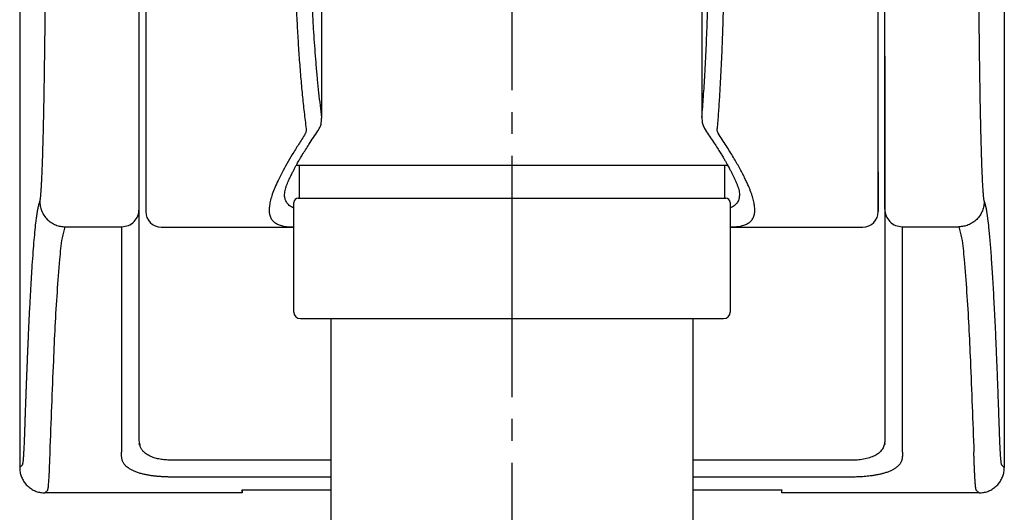
# Model space of a CAD drawing. Units: millimetres. Extents: x 0 to 1050, y 0 to 1485.
# Drawn here: x 283 to 327, y 665 to 687 of the extents above; entities that cross this region are included whole.
import ezdxf

# ---------------------------------------------------------------- set-up
doc = ezdxf.new("R2010")
doc.units = ezdxf.units.MM
doc.linetypes.add('DASH_CENTER', pattern=[14, 11, -1, 1, -1])
doc.layers.add('1', color=7, linetype='Continuous')

# ---------------------------------------------------------------- blocks, each defined once
blk = doc.blocks.new('86-2B-_色_-_長さ_', base_point=(682.342, 36.137))
at = {"color": 7, "linetype": 'Continuous'}
for p, q in [((296.752, 657.941), (296.752, 673.693)), ((313.252, 673.693), (313.252, 657.941))]:
    blk.add_line(p, q, dxfattribs=at)
blk = doc.blocks.new('34-117-_表面処理_', base_point=(846.756, 22.623))
at = {"layer": '1', "color": 7, "linetype": 'Continuous'}
for p, q in [((295.166, 680.693), (295.302, 680.693)), ((295.302, 680.693), (295.302, 679.193)), ((295.302, 680.693), (305.002, 680.693)), ((305.002, 680.693), (314.702, 680.693)), ((314.702, 680.693), (314.838, 680.693)), ((314.702, 679.193), (314.702, 680.693)), ((295.052, 673.993), (295.052, 678.993)), ((295.252, 679.193), (295.302, 679.193)), ((295.302, 679.193), (305.002, 679.193)), ((305.002, 679.193), (314.702, 679.193)), ((314.702, 679.193), (314.752, 679.193)), ((314.952, 678.993), (314.952, 673.993)), ((295.352, 673.693), (305.002, 673.693)), ((305.002, 673.693), (314.652, 673.693))]:
    blk.add_line(p, q, dxfattribs=at)
for centre, radius, start, end in [((295.252, 678.993), 0.2, 90, 180), ((314.752, 678.993), 0.2, 0, 90), ((295.352, 673.993), 0.3, 180, 270), ((314.652, 673.993), 0.3, 270, 0)]:
    blk.add_arc(centre, radius, start, end, dxfattribs=at)
blk = doc.blocks.new('S30-845-6__6', base_point=(773.167, 615.208))
at = {"color": 7, "linetype": 'Continuous'}
for p, q in [((282.552, 713.634), (282.552, 666.897)), ((327.452, 713.634), (327.452, 666.897)), ((284.621, 677.886), (287.202, 677.886)), ((287.202, 677.886), (287.202, 667.599)), ((289.002, 677.874), (295.052, 677.874)), ((314.952, 677.874), (321.002, 677.874)), ((322.802, 667.599), (322.802, 677.886)), ((322.802, 677.886), (325.383, 677.886)), ((288.002, 668.127), (288.002, 672.169)), ((322.002, 672.169), (322.002, 668.127)), ((288.039, 667.943), (288.002, 668.127)), ((288.026, 667.941), (287.989, 668.003)), ((322.016, 668), (321.979, 667.936)), ((292.002, 667.236), (289.502, 667.236)), ((296.752, 667.236), (292.002, 667.236)), ((318.002, 667.236), (313.252, 667.236)), ((320.502, 667.236), (318.002, 667.236)), ((322.802, 667.599), (322.802, 667.409)), ((282.552, 666.897), (282.681, 667.026)), ((327.452, 666.897), (327.323, 667.026)), ((292.002, 666.468), (289.502, 666.468)), ((296.752, 666.468), (292.002, 666.468)), ((318.002, 666.468), (313.252, 666.468)), ((320.502, 666.468), (318.002, 666.468)), ((283.702, 665.747), (283.831, 665.876)), ((292.702, 665.878), (296.752, 665.878)), ((292.702, 665.878), (292.702, 665.747)), ((292.702, 665.747), (292.702, 665.876)), ((313.252, 665.878), (317.302, 665.878)), ((317.302, 665.747), (317.302, 665.876)), ((326.173, 665.876), (326.302, 665.747)), ((292.702, 665.747), (283.702, 665.747)), ((318.002, 665.747), (317.302, 665.747)), ((326.302, 665.747), (318.002, 665.747))]:
    blk.add_line(p, q, dxfattribs=at)
for centre, start, end in [((289.002, 678.574), 180, 270), ((321.002, 678.574), 270, 0)]:
    blk.add_arc(centre, 0.7, start, end, dxfattribs=at)
for points, knots in [([(288.002, 678.686), (288.002, 678.761), (288.002, 679.006), (288.002, 679.507), (288.002, 680.277), (288.002, 681.302), (288.002, 682.572), (288.002, 684.189), (288.002, 686.141), (288.002, 688.408), (288.002, 690.846), (288.002, 693.411), (288.002, 696.043), (288.002, 698.672), (288.002, 701.224), (288.002, 703.643), (288.002, 705.883), (288.002, 707.804), (288.002, 709.386), (288.002, 710.621), (288.002, 711.608), (288.002, 712.336), (288.002, 712.795), (288.002, 713.01), (288.002, 713.071)], [0, 0, 0, 0, 0.226742, 0.732265, 1.505289, 2.534533, 3.808716, 5.316558, 7.383762, 9.665754, 12.118379, 14.697486, 17.35892, 20.016245, 22.583259, 25.016165, 27.271164, 29.304459, 30.779471, 32.017582, 33.008011, 33.739978, 34.202701, 34.3854, 34.3854, 34.3854, 34.3854]), ([(288.302, 713.173), (288.302, 713.169), (288.302, 713.161), (288.302, 713.148), (288.302, 713.131), (288.302, 713.108), (288.302, 713.077), (288.302, 713.037), (288.302, 712.987), (288.302, 712.928), (288.302, 712.86), (288.302, 712.785), (288.302, 712.701), (288.302, 712.61), (288.302, 712.511), (288.302, 712.405), (288.302, 712.29), (288.302, 712.168), (288.302, 712.037), (288.302, 711.899), (288.302, 711.753), (288.302, 711.585), (288.302, 711.395), (288.302, 711.181), (288.302, 710.955), (288.302, 710.719), (288.302, 710.472), (288.302, 710.215), (288.302, 709.947), (288.302, 709.669), (288.302, 709.383), (288.302, 709.087), (288.302, 708.781), (288.302, 708.469), (288.302, 708.151), (288.302, 707.827), (288.302, 707.494), (288.302, 707.156), (288.302, 706.812), (288.302, 706.463), (288.302, 706.107), (288.302, 705.706), (288.302, 705.259), (288.302, 704.764), (288.302, 704.26), (288.302, 703.745), (288.302, 703.222), (288.302, 702.687), (288.302, 702.14), (288.302, 701.582), (288.302, 701.014), (288.302, 700.437), (288.302, 699.85), (288.302, 699.151), (288.302, 698.339), (288.302, 697.412), (288.302, 696.477), (288.302, 695.537), (288.302, 694.596), (288.302, 693.761), (288.302, 693.033), (288.302, 692.414), (288.302, 691.8), (288.302, 691.194), (288.302, 690.594), (288.302, 690.003), (288.302, 689.421), (288.302, 688.849), (288.302, 688.291), (288.302, 687.747), (288.302, 687.217), (288.302, 686.743), (288.302, 686.322), (288.302, 685.954), (288.302, 685.592), (288.302, 685.239), (288.302, 684.895), (288.302, 684.561), (288.302, 684.234), (288.302, 683.915), (288.302, 683.603), (288.302, 683.298), (288.302, 683.002), (288.302, 682.713), (288.302, 682.429), (288.302, 682.153), (288.302, 681.887), (288.302, 681.627), (288.302, 681.376), (288.302, 681.134), (288.302, 680.901), (288.302, 680.678), (288.302, 680.462), (288.302, 680.257), (288.302, 680.062), (288.302, 679.889), (288.302, 679.738), (288.302, 679.606), (288.302, 679.482), (288.302, 679.366), (288.302, 679.258), (288.302, 679.158), (288.302, 679.065), (288.302, 678.981), (288.302, 678.903), (288.302, 678.836), (288.302, 678.779), (288.302, 678.731), (288.302, 678.69), (288.302, 678.655), (288.302, 678.63), (288.302, 678.609), (288.302, 678.604), (288.302, 678.595), (288.302, 678.597), (288.302, 678.598), (288.302, 678.599)], [0, 0, 0, 0, 0.010968, 0.023831, 0.040486, 0.062827, 0.09275, 0.133331, 0.18351, 0.242714, 0.310366, 0.385889, 0.469455, 0.560527, 0.659208, 0.765599, 0.879803, 1.002618, 1.133331, 1.271832, 1.418012, 1.57176, 1.774488, 1.98874, 2.214381, 2.451275, 2.697753, 2.955013, 3.222855, 3.501078, 3.787269, 4.083266, 4.388845, 4.703786, 5.019472, 5.343615, 5.675993, 6.016385, 6.358198, 6.707287, 7.063416, 7.426348, 7.91055, 8.405404, 8.910343, 9.424935, 9.948466, 10.480348, 11.030797, 11.58866, 12.153275, 12.734398, 13.321113, 13.912703, 14.83167, 15.75781, 16.695266, 17.634504, 18.578175, 19.518037, 20.141268, 20.760733, 21.375607, 21.981424, 22.581103, 23.173856, 23.754534, 24.326881, 24.890163, 25.429639, 25.959155, 26.478055, 26.853023, 27.221636, 27.58365, 27.938825, 28.28011, 28.614382, 28.941434, 29.261058, 29.573129, 29.877365, 30.173569, 30.461546, 30.74658, 31.022673, 31.289648, 31.547326, 31.799954, 32.04259, 32.275061, 32.497199, 32.714357, 32.920338, 33.115037, 33.29835, 33.437704, 33.569445, 33.693419, 33.809474, 33.917458, 34.017851, 34.110241, 34.194948, 34.272289, 34.34258, 34.395853, 34.443669, 34.485247, 34.519806, 34.546566, 34.564746, 34.573342, 34.576653, 34.576867, 34.578842, 34.578842, 34.578842, 34.578842]), ([(321.702, 680.391), (321.702, 680.27), (321.702, 680.036), (321.702, 679.705), (321.702, 679.411), (321.702, 679.161), (321.702, 678.953), (321.702, 678.794), (321.702, 678.67), (321.702, 678.616), (321.702, 678.561), (321.702, 678.643), (321.702, 678.7), (321.702, 678.852), (321.702, 679.033), (321.702, 679.272), (321.702, 679.557), (321.702, 679.89), (321.702, 680.268), (321.702, 680.686), (321.702, 681.144), (321.702, 681.636), (321.702, 682.163), (321.702, 682.719), (321.702, 683.306), (321.702, 683.922), (321.702, 684.568), (321.702, 685.248), (321.702, 685.96), (321.702, 686.708), (321.702, 687.485), (321.702, 688.297), (321.702, 689.138), (321.702, 690.007), (321.702, 690.896), (321.702, 691.803), (321.702, 692.725), (321.702, 693.657), (321.702, 694.596), (321.702, 695.537), (321.702, 696.477), (321.702, 697.412), (321.702, 698.339), (321.702, 699.249), (321.702, 700.142), (321.702, 701.01), (321.702, 701.859), (321.702, 702.681), (321.702, 703.481), (321.702, 704.256), (321.702, 705.009), (321.702, 705.743), (321.702, 706.456), (321.702, 707.151), (321.702, 707.818), (321.702, 708.463), (321.702, 709.077), (321.702, 709.66), (321.702, 710.204), (321.702, 710.708), (321.702, 711.169), (321.702, 711.586), (321.702, 711.955), (321.702, 712.277), (321.702, 712.548), (321.702, 712.772), (321.702, 712.939), (321.702, 713.071), (321.702, 713.124), (321.702, 713.187), (321.702, 713.123), (321.702, 713.073), (321.702, 712.95), (321.702, 712.798), (321.702, 712.597), (321.702, 712.353), (321.702, 712.064), (321.702, 711.728), (321.702, 711.347), (321.702, 710.917), (321.702, 710.44), (321.702, 709.917), (321.702, 709.351), (321.702, 708.742), (321.702, 708.094), (321.702, 707.409), (321.702, 706.689), (321.702, 705.94), (321.702, 705.161), (321.702, 704.552), (321.702, 704.119), (321.702, 703.956), (321.702, 703.874)], [0, 0, 0, 0, 0.362928, 0.699917, 0.995571, 1.243425, 1.451637, 1.614283, 1.731813, 1.799091, 1.81621, 1.850026, 1.935483, 2.072191, 2.259642, 2.497313, 2.782783, 3.116422, 3.494322, 3.917573, 4.372212, 4.867446, 5.392092, 5.953227, 6.53741, 7.153715, 7.80039, 8.475948, 9.193138, 9.936718, 10.719091, 11.524611, 12.372979, 13.240918, 14.132694, 15.039167, 15.963251, 16.896738, 17.8366, 18.780271, 19.719509, 20.656965, 21.583105, 22.502072, 23.387674, 24.2615, 25.105932, 25.934427, 26.729155, 27.504432, 28.258094, 28.988427, 29.707488, 30.398389, 31.071159, 31.710989, 32.331512, 32.913697, 33.459748, 33.963499, 34.426083, 34.843014, 35.212976, 35.53497, 35.806539, 36.028884, 36.200255, 36.322022, 36.392612, 36.415623, 36.439457, 36.509231, 36.622081, 36.778587, 36.978284, 37.220699, 37.511429, 37.845254, 38.228629, 38.654675, 39.135004, 39.657685, 40.225694, 40.833322, 41.482743, 42.169273, 42.890898, 43.642423, 44.416237, 45.226189, 45.469899, 45.715676, 45.715676, 45.715676, 45.715676]), ([(322.002, 678.686), (322.002, 678.689), (322.002, 678.695), (322.002, 678.706), (322.002, 678.718), (322.002, 678.733), (322.002, 678.75), (322.002, 678.769), (322.002, 678.79), (322.002, 678.814), (322.002, 678.84), (322.002, 678.868), (322.002, 678.898), (322.002, 678.93), (322.002, 678.964), (322.002, 679.001), (322.002, 679.039), (322.002, 679.108), (322.002, 679.211), (322.002, 679.355), (322.002, 679.514), (322.002, 679.691), (322.002, 679.884), (322.002, 680.096), (322.002, 680.327), (322.002, 680.579), (322.002, 680.846), (322.002, 681.131), (322.002, 681.431), (322.002, 681.75), (322.002, 682.087), (322.002, 682.441), (322.002, 682.811), (322.002, 683.195), (322.002, 683.594), (322.002, 684.036), (322.002, 684.522), (322.002, 685.054), (322.002, 685.603), (322.002, 686.17), (322.002, 686.797), (322.002, 687.488), (322.002, 688.242), (322.002, 689.014), (322.002, 689.793), (322.002, 690.576), (322.002, 691.362), (322.002, 692.157), (322.002, 693.032), (322.002, 693.984), (322.002, 695.013), (322.002, 696.045), (322.002, 697.076), (322.002, 698.103), (322.002, 699.052), (322.002, 699.923), (322.002, 700.715), (322.002, 701.495), (322.002, 702.221), (322.002, 702.892), (322.002, 703.509), (322.002, 704.114), (322.002, 704.706), (322.002, 705.288), (322.002, 705.858), (322.002, 706.416), (322.002, 706.957), (322.002, 707.48), (322.002, 707.957), (322.002, 708.39), (322.002, 708.781), (322.002, 709.157), (322.002, 709.517), (322.002, 709.863), (322.002, 710.19), (322.002, 710.499), (322.002, 710.79), (322.002, 711.064), (322.002, 711.322), (322.002, 711.563), (322.002, 711.784), (322.002, 711.986), (322.002, 712.169), (322.002, 712.335), (322.002, 712.485), (322.002, 712.617), (322.002, 712.724), (322.002, 712.808), (322.002, 712.871), (322.002, 712.926), (322.002, 712.972), (322.002, 713.009), (322.002, 713.037), (322.002, 713.057), (322.002, 713.067), (322.002, 713.071)], [0, 0, 0, 0, 0.00874, 0.01886, 0.031429, 0.046386, 0.063424, 0.082579, 0.103916, 0.127438, 0.153121, 0.180964, 0.210982, 0.243156, 0.277514, 0.314014, 0.352709, 0.393539, 0.519922, 0.663119, 0.823039, 0.999622, 1.192593, 1.401697, 1.635966, 1.887173, 2.155087, 2.439561, 2.740239, 3.056835, 3.395501, 3.749952, 4.119735, 4.504403, 4.903503, 5.316586, 5.830091, 6.362186, 6.911978, 7.478569, 8.061065, 8.794936, 9.549439, 10.32268, 11.11277, 11.886557, 12.672364, 13.468385, 14.272812, 15.295978, 16.325928, 17.358961, 18.391376, 19.419478, 20.439571, 21.240695, 22.032656, 22.813657, 23.581901, 24.210095, 24.827254, 25.432421, 26.024636, 26.602942, 27.177745, 27.736185, 28.277378, 28.800444, 29.304499, 29.709399, 30.100045, 30.476, 30.836824, 31.182079, 31.511325, 31.818375, 32.109319, 32.383879, 32.641868, 32.882972, 33.106976, 33.305944, 33.488664, 33.654878, 33.804414, 33.937138, 34.05301, 34.124954, 34.188237, 34.242695, 34.288717, 34.326362, 34.354452, 34.372714, 34.385441, 34.385441, 34.385441, 34.385441]), ([(283.471, 679.036), (283.472, 679.038), (283.475, 679.045), (283.478, 679.055), (283.481, 679.067), (283.485, 679.082), (283.488, 679.098), (283.491, 679.117), (283.494, 679.138), (283.498, 679.161), (283.501, 679.187), (283.504, 679.214), (283.507, 679.243), (283.511, 679.275), (283.514, 679.309), (283.52, 679.375), (283.528, 679.481), (283.539, 679.634), (283.549, 679.807), (283.559, 680.002), (283.569, 680.217), (283.579, 680.451), (283.588, 680.707), (283.598, 680.985), (283.608, 681.288), (283.617, 681.614), (283.626, 681.961), (283.635, 682.331), (283.644, 682.723), (283.653, 683.139), (283.661, 683.573), (283.669, 684.026), (283.677, 684.506), (283.685, 685.015), (283.693, 685.552), (283.7, 686.106), (283.707, 686.676), (283.713, 687.263), (283.719, 687.874), (283.725, 688.51), (283.73, 689.17), (283.735, 689.843), (283.739, 690.527), (283.743, 691.221), (283.747, 692.041), (283.75, 692.989), (283.753, 694.064), (283.754, 695.147), (283.754, 696.232), (283.753, 697.317), (283.751, 698.395), (283.748, 699.463), (283.744, 700.401), (283.739, 701.208), (283.735, 701.887), (283.73, 702.555), (283.725, 703.21), (283.719, 703.852), (283.713, 704.454), (283.707, 705.017), (283.701, 705.541), (283.695, 706.052), (283.688, 706.548), (283.681, 707.029), (283.673, 707.483), (283.666, 707.91), (283.659, 708.311), (283.651, 708.696), (283.643, 709.067), (283.635, 709.427), (283.626, 709.776), (283.618, 710.114), (283.608, 710.432), (283.599, 710.73), (283.59, 711.009), (283.58, 711.267), (283.57, 711.505), (283.56, 711.723), (283.55, 711.922), (283.54, 712.101), (283.529, 712.257), (283.52, 712.377), (283.512, 712.465), (283.505, 712.527), (283.499, 712.58), (283.492, 712.625), (283.486, 712.661), (283.48, 712.688), (283.473, 712.708), (283.468, 712.717), (283.465, 712.721)], [0, 0, 0, 0, 0.00919, 0.019655, 0.032421, 0.047463, 0.064503, 0.083586, 0.104782, 0.128097, 0.153516, 0.181036, 0.21068, 0.242426, 0.276306, 0.312279, 0.443073, 0.595656, 0.769796, 0.965322, 1.179917, 1.414997, 1.67041, 1.945739, 2.251807, 2.578481, 2.925335, 3.291942, 3.688104, 4.103875, 4.538519, 4.991304, 5.461495, 5.980409, 6.517471, 7.071937, 7.64302, 8.229661, 8.830757, 9.477606, 10.138106, 10.811123, 11.495388, 12.189668, 12.892597, 13.956843, 15.033052, 16.1175, 17.205034, 18.290756, 19.370409, 20.44016, 21.494979, 22.183722, 22.862714, 23.530635, 24.186418, 24.828705, 25.456405, 25.993659, 26.51806, 27.028801, 27.525134, 28.006423, 28.472093, 28.88717, 29.287959, 29.673943, 30.044603, 30.399425, 30.755393, 31.092815, 31.411281, 31.710379, 31.988724, 32.247109, 32.485139, 32.702657, 32.90366, 33.082597, 33.239089, 33.373145, 33.443455, 33.505379, 33.558774, 33.604046, 33.64127, 33.6694, 33.688372, 33.702426, 33.702426, 33.702426, 33.702426]), ([(326.539, 712.721), (326.538, 712.72), (326.535, 712.716), (326.532, 712.71), (326.529, 712.701), (326.525, 712.69), (326.522, 712.677), (326.519, 712.662), (326.516, 712.645), (326.512, 712.625), (326.509, 712.604), (326.506, 712.58), (326.502, 712.554), (326.499, 712.526), (326.496, 712.496), (326.491, 712.45), (326.485, 712.385), (326.478, 712.299), (326.471, 712.202), (326.465, 712.097), (326.458, 711.981), (326.451, 711.857), (326.444, 711.723), (326.438, 711.581), (326.431, 711.429), (326.424, 711.269), (326.418, 711.099), (326.411, 710.905), (326.404, 710.685), (326.396, 710.438), (326.389, 710.177), (326.381, 709.904), (326.374, 709.611), (326.366, 709.298), (326.359, 708.965), (326.352, 708.619), (326.345, 708.259), (326.338, 707.888), (326.331, 707.509), (326.325, 707.124), (326.319, 706.734), (326.313, 706.333), (326.308, 705.923), (326.303, 705.503), (326.298, 705.074), (326.293, 704.636), (326.288, 704.182), (326.284, 703.711), (326.279, 703.225), (326.275, 702.73), (326.271, 702.172), (326.267, 701.548), (326.263, 700.859), (326.26, 700.161), (326.257, 699.456), (326.254, 698.746), (326.252, 697.909), (326.25, 696.947), (326.25, 695.861), (326.25, 694.776), (326.252, 693.814), (326.254, 692.977), (326.257, 692.266), (326.26, 691.562), (326.263, 690.868), (326.267, 690.184), (326.271, 689.566), (326.275, 689.012), (326.279, 688.521), (326.284, 688.039), (326.288, 687.537), (326.294, 687.02), (326.3, 686.488), (326.306, 686.01), (326.311, 685.587), (326.316, 685.215), (326.322, 684.851), (326.327, 684.494), (326.333, 684.142), (326.339, 683.798), (326.345, 683.463), (326.351, 683.139), (326.358, 682.825), (326.365, 682.522), (326.371, 682.229), (326.378, 681.946), (326.386, 681.676), (326.393, 681.418), (326.4, 681.185), (326.407, 680.976), (326.413, 680.79), (326.419, 680.613), (326.426, 680.445), (326.432, 680.286), (326.439, 680.135), (326.446, 679.992), (326.453, 679.858), (326.46, 679.734), (326.466, 679.62), (326.473, 679.515), (326.48, 679.423), (326.487, 679.343), (326.493, 679.274), (326.5, 679.214), (326.506, 679.162), (326.513, 679.118), (326.519, 679.084), (326.526, 679.057), (326.531, 679.042), (326.533, 679.036)], [0, 0, 0, 0, 0.005841, 0.012844, 0.022046, 0.033476, 0.046887, 0.062329, 0.079883, 0.099558, 0.12134, 0.145231, 0.17125, 0.199383, 0.229657, 0.262037, 0.338983, 0.425667, 0.52207, 0.628093, 0.743722, 0.868878, 1.002207, 1.144745, 1.296425, 1.457246, 1.627052, 1.805744, 2.039922, 2.287449, 2.548114, 2.82171, 3.108024, 3.427289, 3.760384, 4.106896, 4.466415, 4.838527, 5.222821, 5.60269, 5.99309, 6.393713, 6.804252, 7.224409, 7.653717, 8.091717, 8.537953, 9.01654, 9.503289, 9.997728, 10.499385, 11.178539, 11.868322, 12.567373, 13.272047, 13.983305, 14.699876, 15.782505, 16.869662, 17.95639, 19.038486, 19.75554, 20.467221, 21.172257, 21.865579, 22.549741, 23.223417, 23.721182, 24.211829, 24.694888, 25.169889, 25.714969, 26.247549, 26.766808, 27.14705, 27.519087, 27.882671, 28.237552, 28.592034, 28.936803, 29.27155, 29.595968, 29.909749, 30.212584, 30.506733, 30.789211, 31.059798, 31.318278, 31.564433, 31.759181, 31.945191, 32.122363, 32.290545, 32.449719, 32.599811, 32.74376, 32.878029, 33.002508, 33.117043, 33.22167, 33.316374, 33.393735, 33.46277, 33.523311, 33.57577, 33.620204, 33.655532, 33.681597, 33.702528, 33.702528, 33.702528, 33.702528]), ([(295.627, 682.352), (295.597, 682.605), (295.535, 683.122), (295.449, 683.913), (295.375, 684.742), (295.309, 685.602), (295.251, 686.493), (295.2, 687.405), (295.158, 688.34), (295.124, 689.295), (295.098, 690.27), (295.079, 691.26), (295.068, 692.262), (295.066, 693.189), (295.069, 694.038), (295.076, 694.806), (295.088, 695.577), (295.104, 696.352), (295.125, 697.127), (295.15, 697.902), (295.179, 698.675), (295.216, 699.506), (295.261, 700.393), (295.316, 701.339), (295.378, 702.274), (295.447, 703.2), (295.526, 704.11), (295.582, 704.713), (295.61, 705.012)], [0, 0, 0, 0, 0.765864, 1.560563, 2.388301, 3.260438, 4.148162, 5.066844, 5.999981, 6.958587, 7.932925, 8.925728, 9.927764, 10.941542, 11.705736, 12.473242, 13.246592, 14.020498, 14.797462, 15.572112, 16.347034, 17.116587, 18.070289, 19.011456, 19.957329, 20.880857, 21.797036, 22.697654, 22.697654, 22.697654, 22.697654]), ([(314.368, 705.001), (314.387, 704.674), (314.425, 704.013), (314.478, 703.016), (314.524, 702), (314.564, 700.973), (314.6, 699.934), (314.63, 698.899), (314.655, 697.863), (314.675, 696.833), (314.69, 695.8), (314.7, 694.772), (314.705, 693.748), (314.706, 692.868), (314.703, 692.129), (314.699, 691.532), (314.694, 690.938), (314.687, 690.349), (314.678, 689.765), (314.667, 689.186), (314.655, 688.615), (314.64, 688.05), (314.624, 687.494), (314.604, 686.85), (314.577, 686.125), (314.542, 685.319), (314.503, 684.54), (314.46, 683.788), (314.41, 683.067), (314.375, 682.595), (314.358, 682.363)], [0, 0, 0, 0, 0.983177, 1.984659, 2.996782, 4.034617, 5.067948, 6.114684, 7.141496, 8.17511, 9.20697, 10.238566, 11.261881, 12.278138, 12.879387, 13.476246, 14.07089, 14.659781, 15.244965, 15.822931, 16.395697, 16.959854, 17.517364, 18.064708, 18.893302, 19.694752, 20.482942, 21.232972, 21.955258, 22.652891, 22.652891, 22.652891, 22.652891]), ([(296.303, 704.643), (296.283, 704.439), (296.242, 704.029), (296.184, 703.41), (296.131, 702.781), (296.08, 702.125), (296.032, 701.44), (295.986, 700.73), (295.944, 700.013), (295.902, 699.207), (295.862, 698.31), (295.826, 697.323), (295.797, 696.332), (295.776, 695.339), (295.764, 694.348), (295.759, 693.362), (295.761, 692.384), (295.772, 691.417), (295.791, 690.464), (295.817, 689.527), (295.852, 688.613), (295.89, 687.796), (295.93, 687.074), (295.97, 686.447), (296.014, 685.838), (296.063, 685.225), (296.118, 684.613), (296.18, 684.006), (296.248, 683.425), (296.296, 683.047), (296.32, 682.861)], [0, 0, 0, 0, 0.613522, 1.235089, 1.86509, 2.50753, 3.210985, 3.924332, 4.641139, 5.365709, 6.346274, 7.334972, 8.327705, 9.32198, 10.314268, 11.30157, 12.279992, 13.246969, 14.202676, 15.140472, 16.056667, 16.948915, 17.59424, 18.223455, 18.83417, 19.427608, 20.066826, 20.67826, 21.258395, 21.821554, 21.821554, 21.821554, 21.821554]), ([(296.33, 682.835), (296.33, 683.089), (296.329, 683.598), (296.328, 684.381), (296.328, 685.183), (296.327, 685.966), (296.326, 686.711), (296.325, 687.379), (296.325, 688.009), (296.324, 688.562), (296.324, 689.078), (296.324, 689.514), (296.323, 689.911), (296.323, 690.23), (296.323, 690.513), (296.323, 690.746), (296.322, 690.967), (296.322, 691.204), (296.322, 691.469), (296.322, 691.812), (296.321, 692.203), (296.321, 692.681), (296.321, 693.196), (296.32, 693.786), (296.32, 694.414), (296.319, 695.116), (296.319, 695.857), (296.318, 696.672), (296.317, 697.526), (296.316, 698.454), (296.316, 699.42), (296.315, 700.462), (296.314, 701.541), (296.313, 702.631), (296.313, 703.696), (296.312, 704.388), (296.312, 704.734)], [0, 0, 0, 0, 0.76323, 1.526661, 2.347687, 3.169062, 3.875587, 4.582297, 5.174049, 5.765936, 6.242762, 6.719677, 7.07601, 7.432404, 7.677687, 7.923026, 8.131662, 8.340335, 8.634351, 8.928397, 9.36831, 9.80828, 10.360809, 10.913413, 11.578621, 12.243926, 13.021882, 13.799955, 14.690729, 15.581641, 16.585305, 17.589119, 18.705723, 19.822519, 20.860744, 21.899064, 21.899064, 21.899064, 21.899064]), ([(313.669, 704.656), (313.669, 704.332), (313.668, 703.682), (313.668, 702.675), (313.667, 701.635), (313.666, 700.6), (313.666, 699.604), (313.665, 698.686), (313.665, 697.807), (313.664, 697.005), (313.664, 696.242), (313.663, 695.556), (313.663, 694.907), (313.663, 694.318), (313.663, 693.752), (313.662, 693.295), (313.662, 692.926), (313.662, 692.65), (313.662, 692.379), (313.662, 692.12), (313.662, 691.866), (313.661, 691.623), (313.661, 691.385), (313.661, 691.157), (313.661, 690.931), (313.661, 690.689), (313.661, 690.426), (313.661, 690.116), (313.66, 689.778), (313.66, 689.37), (313.66, 688.919), (313.66, 688.392), (313.659, 687.832), (313.659, 687.207), (313.659, 686.55), (313.658, 685.827), (313.658, 685.072), (313.657, 684.31), (313.657, 683.574), (313.657, 683.1), (313.657, 682.863)], [0, 0, 0, 0, 0.973848, 1.947607, 3.021393, 4.094991, 5.052101, 6.009063, 6.849575, 7.689951, 8.41393, 9.137787, 9.748913, 10.359947, 10.90422, 11.448423, 11.7301, 12.011757, 12.27685, 12.541924, 12.790438, 13.038933, 13.270871, 13.502793, 13.72473, 13.946645, 14.230088, 14.513489, 14.877982, 15.242422, 15.736925, 16.23134, 16.823774, 17.416078, 18.106316, 18.796381, 19.584299, 20.371901, 21.082679, 21.793284, 21.793284, 21.793284, 21.793284]), ([(313.66, 682.877), (313.673, 683.032), (313.698, 683.345), (313.734, 683.825), (313.767, 684.323), (313.799, 684.857), (313.829, 685.425), (313.859, 686.028), (313.885, 686.648), (313.912, 687.359), (313.938, 688.162), (313.962, 689.059), (313.981, 689.98), (313.995, 690.92), (314.004, 691.876), (314.009, 692.845), (314.008, 693.823), (314.003, 694.809), (313.993, 695.799), (313.977, 696.791), (313.958, 697.78), (313.936, 698.631), (313.915, 699.343), (313.897, 699.917), (313.877, 700.487), (313.855, 701.064), (313.83, 701.647), (313.803, 702.247), (313.774, 702.85), (313.742, 703.454), (313.707, 704.048), (313.683, 704.442), (313.671, 704.637)], [0, 0, 0, 0, 0.465382, 0.942798, 1.442694, 1.962534, 2.547171, 3.15042, 3.772085, 4.411, 5.284119, 6.182383, 7.104382, 8.045702, 9.002955, 9.973295, 10.952232, 11.937839, 12.92997, 13.92236, 14.913217, 15.897598, 16.476337, 17.051024, 17.621851, 18.187296, 18.783525, 19.372462, 19.988442, 20.592775, 21.18779, 21.775342, 21.775342, 21.775342, 21.775342]), ([(322.002, 685.664), (322.002, 685.662), (322.002, 685.658), (322.002, 685.65), (322.002, 685.64), (322.002, 685.627), (322.002, 685.613), (322.002, 685.596), (322.002, 685.577), (322.002, 685.556), (322.002, 685.532), (322.002, 685.506), (322.002, 685.478), (322.002, 685.448), (322.002, 685.416), (322.002, 685.362), (322.002, 685.283), (322.002, 685.175), (322.002, 685.054), (322.002, 684.92), (322.002, 684.772), (322.002, 684.61), (322.002, 684.433), (322.002, 684.24), (322.002, 684.034), (322.002, 683.814), (322.002, 683.582), (322.002, 683.336), (322.002, 683.076), (322.002, 682.801), (322.002, 682.515), (322.002, 682.216), (322.002, 681.906), (322.002, 681.563), (322.002, 681.184), (322.002, 680.77), (322.002, 680.342), (322.002, 679.901), (322.002, 679.475), (322.002, 679.068), (322.002, 678.681), (322.002, 678.219), (322.002, 677.679), (322.002, 677.07), (322.002, 676.457), (322.002, 675.842), (322.002, 675.219), (322.002, 674.701), (322.002, 674.29), (322.002, 673.989), (322.002, 673.687), (322.002, 673.385), (322.002, 673.082), (322.002, 672.778), (322.002, 672.474), (322.002, 672.27), (322.002, 672.169)], [0, 0, 0, 0, 0.006097, 0.013612, 0.023645, 0.03613, 0.050756, 0.067556, 0.086601, 0.107889, 0.131401, 0.157128, 0.185097, 0.215275, 0.247702, 0.282328, 0.376988, 0.4849, 0.605999, 0.740251, 0.887437, 1.047358, 1.226941, 1.419908, 1.626085, 1.845378, 2.077489, 2.322189, 2.584234, 2.858776, 3.14548, 3.44401, 3.754029, 4.075203, 4.474827, 4.889249, 5.317691, 5.759372, 6.213515, 6.593495, 6.980941, 7.375512, 7.980139, 8.598373, 9.203779, 9.818946, 10.442811, 11.07355, 11.373749, 11.675005, 11.976677, 12.279127, 12.582291, 12.885917, 13.190568, 13.495374, 13.495374, 13.495374, 13.495374]), ([(296.151, 682.256), (296.18, 682.305), (296.236, 682.402), (296.298, 682.549), (296.315, 682.697), (296.314, 682.79), (296.313, 682.837)], [0, 0, 0, 0, 0.1704562, 0.3351653, 0.4738136, 0.6146483, 0.6146483, 0.6146483, 0.6146483]), ([(313.665, 682.863), (313.665, 682.825), (313.666, 682.751), (313.679, 682.612), (313.739, 682.453), (313.803, 682.339), (313.836, 682.281)], [0, 0, 0, 0, 0.1122389, 0.2233098, 0.4158117, 0.6154417, 0.6154417, 0.6154417, 0.6154417]), ([(295.576, 682.12), (295.473, 681.961), (295.272, 681.647), (294.987, 681.194), (294.736, 680.766), (294.522, 680.375), (294.339, 680.012), (294.19, 679.683), (294.073, 679.382), (293.99, 679.111), (293.94, 678.864), (293.924, 678.645), (293.943, 678.453), (293.999, 678.287), (294.094, 678.149), (294.226, 678.041), (294.392, 677.963), (294.56, 677.917), (294.721, 677.889), (294.846, 677.879), (294.959, 677.877), (295.021, 677.877), (295.052, 677.878)], [0, 0, 0, 0, 0.569575, 1.118442, 1.605586, 2.057562, 2.45681, 2.822927, 3.140379, 3.424672, 3.674238, 3.893393, 4.081247, 4.251332, 4.411209, 4.57615, 4.756268, 4.959148, 5.0955, 5.246172, 5.337447, 5.432035, 5.432035, 5.432035, 5.432035]), ([(294.631, 679.301), (294.632, 679.339), (294.634, 679.42), (294.651, 679.543), (294.688, 679.671), (294.734, 679.798), (294.786, 679.926), (294.836, 680.043), (294.888, 680.156), (294.934, 680.25), (294.977, 680.336), (295.013, 680.407), (295.047, 680.474), (295.092, 680.558), (295.15, 680.665), (295.233, 680.812), (295.329, 680.978), (295.45, 681.179), (295.588, 681.403), (295.756, 681.666), (295.946, 681.952), (296.084, 682.157), (296.154, 682.26)], [0, 0, 0, 0, 0.114797, 0.242975, 0.370299, 0.516442, 0.645381, 0.785775, 0.898078, 1.018, 1.1001, 1.187632, 1.25543, 1.325714, 1.472071, 1.62326, 1.831272, 2.047469, 2.32711, 2.618835, 2.984066, 3.358842, 3.358842, 3.358842, 3.358842]), ([(295.576, 682.12), (295.586, 682.138), (295.604, 682.173), (295.625, 682.23), (295.631, 682.291), (295.628, 682.331), (295.627, 682.352)], [0, 0, 0, 0, 0.0604471, 0.1187865, 0.1798568, 0.2417285, 0.2417285, 0.2417285, 0.2417285]), ([(313.833, 682.285), (313.894, 682.195), (314.015, 682.017), (314.182, 681.766), (314.333, 681.533), (314.46, 681.332), (314.574, 681.147), (314.668, 680.99), (314.751, 680.848), (314.818, 680.73), (314.876, 680.624), (314.932, 680.522), (314.988, 680.415), (315.049, 680.296), (315.109, 680.174), (315.17, 680.044), (315.226, 679.915), (315.279, 679.782), (315.323, 679.655), (315.357, 679.53), (315.372, 679.413), (315.373, 679.337), (315.373, 679.301)], [0, 0, 0, 0, 0.325609, 0.644312, 0.905919, 1.158077, 1.359649, 1.555302, 1.707514, 1.853189, 1.963695, 2.068942, 2.201021, 2.325966, 2.471724, 2.607738, 2.757063, 2.893796, 3.036546, 3.161185, 3.280909, 3.389161, 3.389161, 3.389161, 3.389161]), ([(314.411, 682.147), (314.402, 682.163), (314.384, 682.196), (314.363, 682.248), (314.357, 682.305), (314.357, 682.343), (314.358, 682.363)], [0, 0, 0, 0, 0.0565329, 0.1112254, 0.1684747, 0.2262152, 0.2262152, 0.2262152, 0.2262152]), ([(314.952, 677.878), (315.013, 677.879), (315.13, 677.881), (315.285, 677.891), (315.414, 677.911), (315.518, 677.937), (315.614, 677.967), (315.7, 678.004), (315.778, 678.047), (315.847, 678.098), (315.907, 678.155), (315.975, 678.241), (316.039, 678.37), (316.075, 678.549), (316.076, 678.75), (316.051, 678.928), (316.018, 679.081), (315.985, 679.204), (315.945, 679.333), (315.897, 679.469), (315.842, 679.611), (315.776, 679.768), (315.699, 679.939), (315.568, 680.211), (315.373, 680.583), (315.092, 681.071), (314.766, 681.595), (314.531, 681.96), (314.411, 682.147)], [0, 0, 0, 0, 0.181684, 0.35191, 0.46682, 0.572981, 0.672657, 0.766415, 0.855044, 0.939483, 1.02163, 1.102524, 1.268833, 1.448636, 1.64511, 1.867638, 1.987187, 2.113778, 2.249757, 2.393081, 2.546483, 2.707422, 2.903721, 3.10955, 3.611559, 4.162133, 4.79871, 5.464371, 5.464371, 5.464371, 5.464371]), ([(282.79, 668.617), (282.792, 668.688), (282.797, 668.83), (282.804, 669.042), (282.811, 669.252), (282.818, 669.459), (282.826, 669.665), (282.833, 669.868), (282.84, 670.069), (282.847, 670.268), (282.855, 670.465), (282.862, 670.66), (282.869, 670.853), (282.876, 671.043), (282.884, 671.231), (282.891, 671.417), (282.899, 671.601), (282.906, 671.783), (282.913, 671.963), (282.921, 672.14), (282.928, 672.316), (282.936, 672.489), (282.943, 672.66), (282.961, 673.068), (282.99, 673.692), (283.031, 674.51), (283.073, 675.262), (283.115, 675.95), (283.158, 676.574), (283.201, 677.131), (283.244, 677.619), (283.279, 677.963), (283.305, 678.184), (283.32, 678.302), (283.335, 678.412), (283.35, 678.513), (283.365, 678.607), (283.38, 678.692), (283.395, 678.77), (283.41, 678.839), (283.425, 678.9), (283.44, 678.952), (283.455, 678.996), (283.466, 679.023), (283.471, 679.036)], [0, 0, 0, 0, 0.213789, 0.426268, 0.636238, 0.843932, 1.04948, 1.252994, 1.454281, 1.653454, 1.850435, 2.045311, 2.238, 2.428567, 2.616959, 2.803221, 2.987318, 3.169275, 3.349076, 3.526728, 3.702235, 3.875581, 4.046787, 4.215835, 5.100585, 5.920416, 6.67343, 7.360288, 7.988713, 8.548141, 9.038233, 9.458703, 9.585718, 9.704682, 9.815502, 9.918296, 10.013017, 10.099648, 10.17817, 10.248909, 10.311989, 10.366397, 10.411999, 10.452743, 10.452743, 10.452743, 10.452743]), ([(283.471, 679.036), (283.475, 678.965), (283.483, 678.821), (283.547, 678.607), (283.653, 678.401), (283.802, 678.217), (283.986, 678.068), (284.192, 677.962), (284.406, 677.898), (284.551, 677.89), (284.621, 677.886)], [0, 0, 0, 0, 0.210064, 0.432408, 0.664261, 0.900918, 1.137607, 1.369546, 1.592014, 1.802218, 1.802218, 1.802218, 1.802218]), ([(295.052, 678.742), (295.042, 678.746), (295.021, 678.755), (294.966, 678.78), (294.891, 678.823), (294.806, 678.894), (294.739, 678.978), (294.693, 679.06), (294.66, 679.134), (294.64, 679.203), (294.634, 679.255), (294.634, 679.288), (294.634, 679.296), (294.634, 679.3)], [0, 0, 0, 0, 0.0338365, 0.0669383, 0.1825123, 0.291477, 0.3969104, 0.5030831, 0.5705757, 0.6408485, 0.7170724, 0.7283934, 0.7398177, 0.7398177, 0.7398177, 0.7398177]), ([(315.366, 679.303), (315.365, 679.284), (315.362, 679.246), (315.354, 679.173), (315.329, 679.089), (315.279, 678.998), (315.217, 678.914), (315.139, 678.843), (315.05, 678.784), (314.986, 678.756), (314.952, 678.742)], [0, 0, 0, 0, 0.0580244, 0.1142183, 0.2194312, 0.3190577, 0.424169, 0.5309821, 0.6331007, 0.7422126, 0.7422126, 0.7422126, 0.7422126]), ([(326.533, 679.036), (326.529, 678.965), (326.521, 678.821), (326.458, 678.607), (326.351, 678.401), (326.202, 678.217), (326.018, 678.068), (325.812, 677.962), (325.598, 677.898), (325.453, 677.89), (325.383, 677.886)], [0, 0, 0, 0, 0.210081, 0.43244, 0.664304, 0.900968, 1.137658, 1.369595, 1.592056, 1.80225, 1.80225, 1.80225, 1.80225]), ([(326.533, 679.036), (326.536, 679.029), (326.541, 679.016), (326.55, 678.996), (326.558, 678.973), (326.566, 678.947), (326.574, 678.92), (326.582, 678.89), (326.59, 678.857), (326.598, 678.823), (326.606, 678.786), (326.614, 678.747), (326.622, 678.705), (326.63, 678.661), (326.638, 678.615), (326.646, 678.566), (326.654, 678.515), (326.662, 678.462), (326.67, 678.407), (326.678, 678.349), (326.686, 678.289), (326.693, 678.226), (326.701, 678.162), (326.717, 678.03), (326.74, 677.822), (326.768, 677.528), (326.797, 677.205), (326.825, 676.851), (326.854, 676.467), (326.882, 676.052), (326.91, 675.604), (326.939, 675.124), (326.967, 674.614), (326.995, 674.074), (327.023, 673.503), (327.046, 673.007), (327.064, 672.593), (327.078, 672.269), (327.092, 671.937), (327.106, 671.597), (327.12, 671.251), (327.133, 670.896), (327.147, 670.534), (327.161, 670.165), (327.174, 669.789), (327.188, 669.404), (327.201, 669.013), (327.21, 668.749), (327.215, 668.617)], [0, 0, 0, 0, 0.020482, 0.042327, 0.066625, 0.093344, 0.122191, 0.153219, 0.186502, 0.222062, 0.259867, 0.299943, 0.342285, 0.386911, 0.433812, 0.483001, 0.534473, 0.588238, 0.644294, 0.702642, 0.763288, 0.826229, 0.891476, 0.95901, 1.223964, 1.519039, 1.844226, 2.198973, 2.583612, 2.998016, 3.44849, 3.929313, 4.440359, 4.981597, 5.552668, 6.153294, 6.470663, 6.795625, 7.127878, 7.467654, 7.814754, 8.169384, 8.531487, 8.900817, 9.277358, 9.661956, 10.055066, 10.452804, 10.452804, 10.452804, 10.452804]), ([(287.202, 677.886), (287.307, 677.898), (287.517, 677.922), (287.781, 678.107), (287.966, 678.372), (287.99, 678.581), (288.002, 678.686)], [0, 0, 0, 0, 0.312136, 0.624213, 0.936207, 1.248142, 1.248142, 1.248142, 1.248142]), ([(288.002, 668.307), (288.002, 669.281), (288.002, 671.076), (288.002, 673.533), (288.002, 675.516), (288.002, 677.012), (288.002, 678.015), (288.002, 678.518), (288.002, 678.686)], [0, 0, 0, 0, 2.923188, 5.38483, 7.371278, 8.870183, 9.874582, 10.378906, 10.378906, 10.378906, 10.378906]), ([(322.002, 678.686), (322.014, 678.581), (322.038, 678.372), (322.223, 678.107), (322.488, 677.922), (322.697, 677.898), (322.802, 677.886)], [0, 0, 0, 0, 0.311925, 0.623909, 0.935976, 1.248102, 1.248102, 1.248102, 1.248102]), ([(283.94, 667.599), (283.99, 668.991), (284.08, 671.427), (284.22, 674.36), (284.373, 676.228), (284.452, 677.23), (284.578, 677.72), (284.621, 677.886)], [0, 0, 0, 0, 4.178453, 7.314016, 8.804185, 9.806598, 10.320236, 10.320236, 10.320236, 10.320236]), ([(325.383, 677.886), (325.426, 677.72), (325.552, 677.23), (325.631, 676.228), (325.784, 674.36), (325.925, 671.427), (326.014, 668.991), (326.065, 667.599)], [0, 0, 0, 0, 0.513631, 1.516032, 3.006187, 6.14176, 10.320236, 10.320236, 10.320236, 10.320236]), ([(282.681, 667.026), (282.682, 667.028), (282.685, 667.031), (282.688, 667.038), (282.691, 667.046), (282.694, 667.058), (282.697, 667.071), (282.7, 667.087), (282.703, 667.105), (282.706, 667.125), (282.71, 667.148), (282.713, 667.173), (282.716, 667.2), (282.719, 667.23), (282.722, 667.261), (282.725, 667.296), (282.728, 667.332), (282.731, 667.371), (282.734, 667.412), (282.738, 667.468), (282.743, 667.541), (282.748, 667.632), (282.753, 667.73), (282.759, 667.836), (282.764, 667.949), (282.769, 668.068), (282.775, 668.195), (282.78, 668.33), (282.785, 668.471), (282.788, 668.568), (282.79, 668.617)], [0, 0, 0, 0, 0.005659, 0.012581, 0.021885, 0.033599, 0.047444, 0.06348, 0.081783, 0.10237, 0.125215, 0.150328, 0.177723, 0.207387, 0.239347, 0.273566, 0.310097, 0.348875, 0.389983, 0.433324, 0.517584, 0.609131, 0.707637, 0.81341, 0.926325, 1.046176, 1.173, 1.307438, 1.450144, 1.597203, 1.597203, 1.597203, 1.597203]), ([(327.215, 668.617), (327.215, 668.589), (327.217, 668.535), (327.22, 668.455), (327.223, 668.376), (327.226, 668.3), (327.229, 668.226), (327.231, 668.154), (327.234, 668.085), (327.237, 668.017), (327.24, 667.952), (327.243, 667.889), (327.246, 667.828), (327.249, 667.769), (327.252, 667.713), (327.255, 667.658), (327.258, 667.606), (327.261, 667.556), (327.264, 667.508), (327.268, 667.45), (327.272, 667.386), (327.278, 667.316), (327.283, 667.254), (327.289, 667.199), (327.294, 667.152), (327.3, 667.112), (327.305, 667.079), (327.31, 667.055), (327.316, 667.038), (327.321, 667.03), (327.323, 667.026)], [0, 0, 0, 0, 0.082183, 0.163059, 0.241412, 0.317488, 0.391414, 0.463287, 0.532945, 0.600456, 0.665803, 0.728999, 0.790045, 0.848915, 0.905657, 0.960207, 1.012645, 1.062878, 1.111012, 1.15693, 1.234529, 1.304769, 1.367394, 1.422507, 1.470014, 1.510223, 1.543257, 1.568133, 1.584821, 1.597083, 1.597083, 1.597083, 1.597083]), ([(288.002, 668.127), (288.002, 668.156), (288.002, 668.216), (288.002, 668.277), (288.002, 668.307)], [0, 0, 0, 0, 0.0887951, 0.1800932, 0.1800932, 0.1800932, 0.1800932]), ([(322.002, 668.127), (321.998, 668.061), (321.989, 667.931), (321.909, 667.747), (321.777, 667.588), (321.594, 667.458), (321.366, 667.358), (321.101, 667.288), (320.808, 667.244), (320.606, 667.239), (320.502, 667.236)], [0, 0, 0, 0, 0.196312, 0.388755, 0.589289, 0.809561, 1.057189, 1.332488, 1.630506, 1.940793, 1.940793, 1.940793, 1.940793]), ([(322.002, 668.307), (322.002, 668.277), (322.002, 668.216), (322.002, 668.156), (322.002, 668.127)], [0, 0, 0, 0, 0.0912979, 0.1800929, 0.1800929, 0.1800929, 0.1800929]), ([(289.502, 667.236), (289.419, 667.24), (289.255, 667.247), (289.015, 667.269), (288.79, 667.314), (288.576, 667.383), (288.381, 667.478), (288.226, 667.595), (288.117, 667.713), (288.064, 667.811), (288.046, 667.889), (288.041, 667.925), (288.039, 667.943)], [0, 0, 0, 0, 0.249775, 0.492428, 0.722307, 0.934994, 1.165189, 1.371469, 1.513034, 1.645146, 1.699066, 1.75339, 1.75339, 1.75339, 1.75339]), ([(283.831, 665.876), (283.838, 665.898), (283.861, 665.97), (283.87, 666.128), (283.891, 666.372), (283.907, 666.706), (283.925, 667.124), (283.934, 667.431), (283.94, 667.599)], [0, 0, 0, 0, 0.068462, 0.225655, 0.471731, 0.805763, 1.225513, 1.728315, 1.728315, 1.728315, 1.728315]), ([(287.202, 667.409), (287.202, 667.44), (287.202, 667.503), (287.202, 667.567), (287.202, 667.599)], [0, 0, 0, 0, 0.0938104, 0.1902392, 0.1902392, 0.1902392, 0.1902392]), ([(289.502, 666.468), (289.48, 666.468), (289.436, 666.468), (289.371, 666.469), (289.306, 666.471), (289.241, 666.473), (289.177, 666.475), (289.113, 666.478), (289.049, 666.482), (288.985, 666.486), (288.922, 666.491), (288.859, 666.496), (288.797, 666.502), (288.698, 666.513), (288.566, 666.53), (288.401, 666.556), (288.245, 666.588), (288.087, 666.626), (287.932, 666.672), (287.782, 666.728), (287.647, 666.792), (287.54, 666.855), (287.459, 666.915), (287.398, 666.968), (287.345, 667.025), (287.303, 667.08), (287.27, 667.134), (287.245, 667.186), (287.226, 667.239), (287.212, 667.295), (287.205, 667.351), (287.203, 667.39), (287.202, 667.409)], [0, 0, 0, 0, 0.065664, 0.131268, 0.196326, 0.261211, 0.325687, 0.389871, 0.453782, 0.51729, 0.580662, 0.643518, 0.706364, 0.768608, 0.941082, 1.107299, 1.267987, 1.420636, 1.593061, 1.752728, 1.90256, 2.03958, 2.124548, 2.204796, 2.282115, 2.35587, 2.414249, 2.471313, 2.52795, 2.584155, 2.641397, 2.699059, 2.699059, 2.699059, 2.699059]), ([(322.802, 667.409), (322.802, 667.395), (322.801, 667.368), (322.797, 667.328), (322.791, 667.288), (322.781, 667.25), (322.769, 667.212), (322.754, 667.175), (322.736, 667.139), (322.711, 667.095), (322.676, 667.045), (322.628, 666.99), (322.573, 666.938), (322.499, 666.879), (322.4, 666.815), (322.273, 666.751), (322.131, 666.693), (321.982, 666.644), (321.828, 666.603), (321.67, 666.569), (321.504, 666.54), (321.347, 666.518), (321.199, 666.501), (321.063, 666.489), (320.925, 666.479), (320.785, 666.473), (320.644, 666.47), (320.55, 666.469), (320.502, 666.468)], [0, 0, 0, 0, 0.040736, 0.081224, 0.120997, 0.16074, 0.200302, 0.240168, 0.280347, 0.321184, 0.390782, 0.463363, 0.538387, 0.617511, 0.748245, 0.891048, 1.043245, 1.207824, 1.361084, 1.523136, 1.691138, 1.866195, 2.000533, 2.137726, 2.275586, 2.415216, 2.556868, 2.69914, 2.69914, 2.69914, 2.69914]), ([(326.173, 665.876), (326.172, 665.878), (326.17, 665.882), (326.166, 665.889), (326.163, 665.899), (326.16, 665.911), (326.157, 665.925), (326.154, 665.941), (326.151, 665.96), (326.148, 665.981), (326.146, 666.003), (326.143, 666.028), (326.14, 666.054), (326.137, 666.082), (326.134, 666.112), (326.132, 666.143), (326.129, 666.176), (326.126, 666.21), (326.124, 666.246), (326.121, 666.283), (326.119, 666.321), (326.116, 666.361), (326.114, 666.401), (326.112, 666.443), (326.109, 666.485), (326.107, 666.529), (326.104, 666.573), (326.102, 666.618), (326.1, 666.664), (326.098, 666.71), (326.096, 666.758), (326.094, 666.805), (326.091, 666.853), (326.089, 666.902), (326.087, 666.951), (326.085, 667), (326.084, 667.05), (326.082, 667.099), (326.08, 667.149), (326.078, 667.199), (326.076, 667.249), (326.074, 667.3), (326.073, 667.35), (326.071, 667.4), (326.069, 667.45), (326.068, 667.5), (326.066, 667.549), (326.065, 667.582), (326.065, 667.599)], [0, 0, 0, 0, 0.006079, 0.013602, 0.023613, 0.03623, 0.050824, 0.067674, 0.086437, 0.107447, 0.130152, 0.15499, 0.181338, 0.209727, 0.239434, 0.271082, 0.303862, 0.338487, 0.374059, 0.411382, 0.449472, 0.489221, 0.529561, 0.571468, 0.613797, 0.657606, 0.70167, 0.747128, 0.792682, 0.839546, 0.886351, 0.934387, 0.982212, 1.031191, 1.079816, 1.129519, 1.178728, 1.228944, 1.278533, 1.329057, 1.378823, 1.429465, 1.479235, 1.529792, 1.579325, 1.629676, 1.679006, 1.728771, 1.728771, 1.728771, 1.728771]), ([(282.552, 666.897), (282.555, 666.83), (282.562, 666.696), (282.608, 666.534), (282.659, 666.41), (282.705, 666.321), (282.759, 666.236), (282.82, 666.157), (282.888, 666.083), (282.962, 666.015), (283.042, 665.954), (283.126, 665.9), (283.216, 665.853), (283.339, 665.802), (283.501, 665.757), (283.635, 665.75), (283.702, 665.747)], [0, 0, 0, 0, 0.200478, 0.400957, 0.501285, 0.601613, 0.701939, 0.802264, 0.902589, 1.002913, 1.103238, 1.203564, 1.303893, 1.40422, 1.604525, 1.804828, 1.804828, 1.804828, 1.804828]), ([(326.302, 665.747), (326.369, 665.75), (326.503, 665.757), (326.665, 665.802), (326.789, 665.853), (326.878, 665.9), (326.963, 665.954), (327.042, 666.015), (327.117, 666.083), (327.184, 666.157), (327.246, 666.237), (327.299, 666.321), (327.346, 666.41), (327.397, 666.534), (327.442, 666.696), (327.449, 666.83), (327.452, 666.897)], [0, 0, 0, 0, 0.200478, 0.400957, 0.501285, 0.601613, 0.701939, 0.802264, 0.902589, 1.002913, 1.103238, 1.203564, 1.303893, 1.40422, 1.604525, 1.804828, 1.804828, 1.804828, 1.804828]), ([(292.702, 665.876), (292.702, 665.877), (292.702, 665.877), (292.702, 665.878), (292.702, 665.878)], [0, 0, 0, 0, 0.000908257, 0.001968152, 0.001968152, 0.001968152, 0.001968152]), ([(317.302, 665.878), (317.302, 665.878), (317.302, 665.877), (317.302, 665.877), (317.302, 665.876)], [0, 0, 0, 0, 0.001059895, 0.001968152, 0.001968152, 0.001968152, 0.001968152])]:
    blk.add_open_spline(points, degree=3, knots=knots, dxfattribs=at)

msp = doc.modelspace()

# ---------------------------------------------------------------- linework, layer by layer
at = {"layer": '1', "color": 2, "linetype": 'DASH_CENTER'}
msp.add_line((305.002, 975.118), (305.002, 609.844), dxfattribs=at)

# ---------------------------------------------------------------- block references
msp.add_blockref('86-2B-_色_-_長さ_', (682.342, 36.137))
at = {"layer": '1'}
for name, p in [('34-117-_表面処理_', (846.756, 22.623)), ('S30-845-6__6', (773.167, 615.208))]:
    msp.add_blockref(name, p, dxfattribs=at)

doc.saveas('drawing.dxf')
